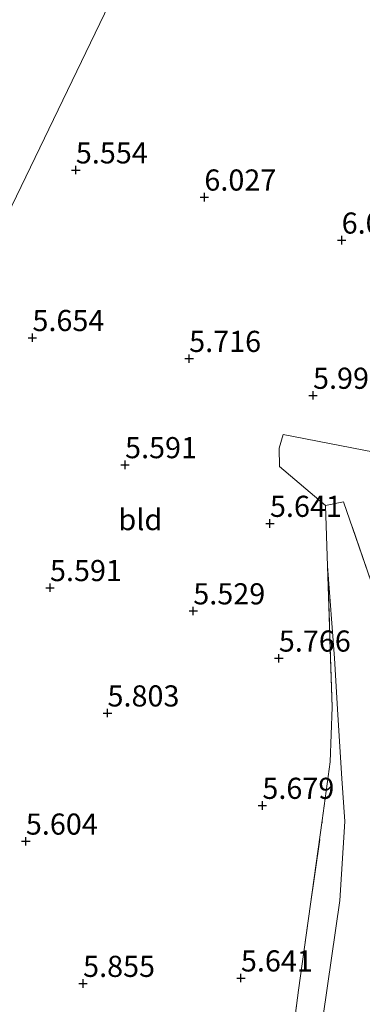
# Model space of a CAD drawing. Units: metres. Extents: x 159998 to 170008, y 424998 to 428099.
# Drawn here: x 161597 to 161638, y 426125 to 426241 of the extents above; entities that cross this region are included whole.
import ezdxf
from ezdxf.enums import TextEntityAlignment as Align

# ---------------------------------------------------------------- set-up
doc = ezdxf.new("R2010")
doc.units = ezdxf.units.M
doc.linetypes.add('IE-TERREINAFSCHEIDING', pattern=[10, 8, -2])
doc.layers.get('0').update_dxf_attribs({"lineweight": 25})
for name, color, linetype, lineweight in [('B-ME-GW-HOOGTEPUNT-S-B1', 10, 'Continuous', 25), ('B-ME-GW-TEENLIJN-L-B1', 93, 'Continuous', 18), ('B-ME-IE-GRASLAND-GV-B6', 93, 'Continuous', 18), ('B-ME-IE-GRONDWERKLIJN-GROND_INGERICHT-GV-B6', 253, 'Continuous', 18), ('B-ME-IE-HULPGEOMETRIE-L-B1', 53, 'Continuous', 18), ('B-ME-IE-TERREINAFSCHEIDING-RASTERHEKWERK-L-B1', 8, 'IE-TERREINAFSCHEIDING', 18)]:
    doc.layers.add(name, color=color, linetype=linetype, lineweight=lineweight)
doc.styles.add('NLCS-ISO', font='NLCS-ISO.TTF')

# ---------------------------------------------------------------- blocks, each defined once
blk = doc.blocks.new('hoogtepunt')
for p, q in [((-0.5, 0), (0.5, 0)), ((0, 0.5), (0, -0.5))]:
    blk.add_line(p, q)

msp = doc.modelspace()

# ---------------------------------------------------------------- linework, layer by layer
at = {"layer": 'B-ME-GW-TEENLIJN-L-B1'}
for points in [[(161635.96, 426146.62, 5.96), (161635.6, 426151.73, 6), (161635.14, 426159.27, 5.96), (161634.74, 426165.95, 5.94), (161633.92, 426176.83, 5.95)], [(161635.96, 426146.62, 5.96), (161635.39, 426137.3, 5.68), (161633.4, 426123.65, 5.59), (161631.35, 426105.45, 5.51), (161628.96, 426086.75, 5.54), (161626.49, 426068.31, 5.48), (161624.03, 426050.04, 5.52), (161623.86, 426044.12, 5.87)]]:
    msp.add_polyline3d(points, dxfattribs=at)
at = {"layer": 'B-ME-IE-GRASLAND-GV-B6'}
msp.add_polyline3d([(161639.44, 426173.98, 7.71), (161635.83, 426184.47, 6.47), (161633.67, 426184.03, 5.94), (161628.22, 426188.63, 6.03), (161628.21, 426190.79, 6.05), (161628.68, 426192.41, 6.13), (161639.44, 426190.33, 6.22)], dxfattribs=at)
at = {"layer": 'B-ME-IE-GRONDWERKLIJN-GROND_INGERICHT-GV-B6'}
for points in [[(161631.62, 426292.13, 5.99), (161593.23, 426212.7, 5.82), (161577.29, 426219.37, 5.71), (161580.64, 426228.69, 5.71), (161585.02, 426240.99, 5.74), (161589.38, 426253.11, 5.75), (161596.59, 426273.09, 5.85), (161600.82, 426284.92, 5.85), (161606.75, 426301.18, 5.82), (161607.65, 426303.64, 5.82), (161631.62, 426292.13, 5.99)], [(161562.66, 426119.92, 5.82), (161563.92, 426131.23, 5.83), (161565.7, 426148.03, 5.85), (161567.11, 426162.67, 5.9), (161569.03, 426180.55, 5.91), (161570.69, 426200.03, 5.76), (161576.19, 426216.31, 5.71), (161577.29, 426219.37, 5.71), (161593.23, 426212.7, 5.82), (161631.62, 426292.13, 5.99), (161669.01, 426274.45, 6.01)], [(161669.01, 426274.45, 6.01), (161658.4, 426248.26, 6.04), (161647.57, 426222.39, 6.06), (161640.32, 426204.15, 6.19), (161639.53, 426196.78, 6.23), (161639.21, 426192.71, 6.23), (161639.44, 426190.33, 6.22), (161628.68, 426192.41, 6.13), (161628.21, 426190.79, 6.05), (161628.22, 426188.63, 6.03), (161633.67, 426184.03, 5.94), (161633.92, 426176.83, 5.95), (161634.49, 426160.17, 5.97), (161634.25, 426153.7, 5.89), (161633.31, 426146.74, 5.88), (161630.5, 426126.68, 5.85), (161627.24, 426101.86, 5.8)], [(161633.4, 426123.65, 5.59), (161635.39, 426137.3, 5.68), (161635.96, 426146.62, 5.96), (161635.6, 426151.73, 6), (161635.14, 426159.27, 5.96), (161634.74, 426165.95, 5.94), (161633.92, 426176.83, 5.95), (161633.67, 426184.03, 5.94), (161635.83, 426184.47, 6.47), (161639.44, 426173.98, 7.71), (161644.04, 426159.98, 9.04), (161645.72, 426154.46, 9.43)], [(161623.95, 426078.02, 5.75), (161624.82, 426084.64, 5.75), (161627.24, 426101.86, 5.8), (161630.5, 426126.68, 5.85), (161633.31, 426146.74, 5.88), (161634.25, 426153.7, 5.89), (161634.49, 426160.17, 5.97), (161633.92, 426176.83, 5.95), (161634.74, 426165.95, 5.94), (161635.14, 426159.27, 5.96), (161635.6, 426151.73, 6), (161635.96, 426146.62, 5.96), (161635.39, 426137.3, 5.68), (161633.4, 426123.65, 5.59), (161631.35, 426105.45, 5.51), (161628.96, 426086.75, 5.54), (161626.49, 426068.31, 5.48), (161624.03, 426050.04, 5.52), (161623.86, 426044.12, 5.87), (161621.78, 426044.44, 5.64), (161620.21, 426044.68, 5.62), (161619.43, 426044.8, 5.67), (161621.98, 426063.03, 5.74), (161623.95, 426078.02, 5.75)]]:
    msp.add_polyline3d(points, dxfattribs=at)
at = {"layer": 'B-ME-IE-HULPGEOMETRIE-L-B1'}
msp.add_polyline3d([(161631.62, 426292.13, 5.99), (161593.23, 426212.7, 5.82), (161577.29, 426219.37, 5.71), (161573.27, 426221.05, 5.48), (161571.59, 426221.76, 5.03)], dxfattribs=at)
at = {"layer": 'B-ME-IE-TERREINAFSCHEIDING-RASTERHEKWERK-L-B1'}
msp.add_line((161633.92, 426176.83, 5.95), (161633.67, 426184.03, 5.94), dxfattribs=at)
for points in [[(161635.83, 426184.47, 6.47), (161633.67, 426184.03, 5.94), (161628.22, 426188.63, 6.03), (161628.21, 426190.79, 6.05)], [(161645.72, 426154.46, 9.43), (161644.04, 426159.98, 9.04), (161639.44, 426173.98, 7.71), (161635.83, 426184.47, 6.47)], [(161633.31, 426146.74, 5.88), (161634.25, 426153.7, 5.89), (161634.49, 426160.17, 5.97), (161633.92, 426176.83, 5.95)], [(161619.43, 426044.8, 5.67), (161621.98, 426063.03, 5.74), (161623.95, 426078.02, 5.75), (161624.82, 426084.64, 5.75), (161627.24, 426101.86, 5.8), (161630.5, 426126.68, 5.85), (161633.31, 426146.74, 5.88)]]:
    msp.add_polyline3d(points, dxfattribs=at)

# ---------------------------------------------------------------- block references
at = {"layer": 'B-ME-GW-HOOGTEPUNT-S-B1', "rotation": 90}
for p in [(161604.12, 426223.7, 5.55), (161604.12, 426223.7, 5.55), (161619.34, 426220.49, 6.03), (161619.34, 426220.49, 6.03), (161635.6, 426215.4, 6.03), (161635.6, 426215.4, 6.03), (161598.98, 426203.87, 5.65), (161598.98, 426203.87, 5.65), (161617.54, 426201.4, 5.72), (161617.54, 426201.4, 5.72), (161632.21, 426197.04, 5.99), (161632.21, 426197.04, 5.99), (161609.95, 426188.83, 5.59), (161609.95, 426188.83, 5.59), (161627.11, 426181.89, 5.64), (161627.11, 426181.89, 5.64), (161601.06, 426174.29, 5.59), (161601.06, 426174.29, 5.59), (161618.03, 426171.54, 5.53), (161618.03, 426171.54, 5.53), (161628.16, 426165.95, 5.77), (161628.16, 426165.95, 5.77), (161607.87, 426159.46, 5.8), (161607.87, 426159.46, 5.8), (161626.21, 426148.53, 5.68), (161626.21, 426148.53, 5.68), (161598.2, 426144.3, 5.6), (161598.2, 426144.3, 5.6), (161604.98, 426127.47, 5.85), (161604.98, 426127.47, 5.85), (161623.67, 426128.11, 5.64), (161623.67, 426128.11, 5.64)]:
    msp.add_blockref('hoogtepunt', p, dxfattribs=at)

# ---------------------------------------------------------------- texts
at = {"layer": 'B-ME-GW-HOOGTEPUNT-S-B1', "ltscale": 0.2, "style": 'NLCS-ISO'}
for s, p in [('5.554', (161604.12, 426223.7, 5.55)), ('5.554', (161604.12, 426223.7, 5.55)), ('6.027', (161619.34, 426220.49, 6.03)), ('6.027', (161619.34, 426220.49, 6.03)), ('6.029', (161635.6, 426215.4, 6.03)), ('6.029', (161635.6, 426215.4, 6.03)), ('5.654', (161598.98, 426203.87, 5.65)), ('5.654', (161598.98, 426203.87, 5.65)), ('5.716', (161617.54, 426201.4, 5.72)), ('5.716', (161617.54, 426201.4, 5.72)), ('5.991', (161632.21, 426197.04, 5.99)), ('5.991', (161632.21, 426197.04, 5.99)), ('5.591', (161609.95, 426188.83, 5.59)), ('5.591', (161609.95, 426188.83, 5.59)), ('5.641', (161627.11, 426181.89, 5.64)), ('5.641', (161627.11, 426181.89, 5.64)), ('5.591', (161601.06, 426174.29, 5.59)), ('5.591', (161601.06, 426174.29, 5.59)), ('5.529', (161618.03, 426171.54, 5.53)), ('5.529', (161618.03, 426171.54, 5.53)), ('5.766', (161628.16, 426165.95, 5.77)), ('5.766', (161628.16, 426165.95, 5.77)), ('5.803', (161607.87, 426159.46, 5.8)), ('5.803', (161607.87, 426159.46, 5.8)), ('5.679', (161626.21, 426148.53, 5.68)), ('5.679', (161626.21, 426148.53, 5.68)), ('5.604', (161598.2, 426144.3, 5.6)), ('5.604', (161598.2, 426144.3, 5.6)), ('5.641', (161623.67, 426128.11, 5.64)), ('5.641', (161623.67, 426128.11, 5.64)), ('5.855', (161604.98, 426127.47, 5.85)), ('5.855', (161604.98, 426127.47, 5.85))]:
    msp.add_text(s, height=2.5, dxfattribs=at).set_placement(p, align=Align.BOTTOM_LEFT)
at = {"layer": 'B-ME-IE-GRONDWERKLIJN-GROND_INGERICHT-GV-B6', "ltscale": 0.2, "style": 'NLCS-ISO'}
msp.add_text('bld', height=2.5, dxfattribs=at).set_placement((161611.76, 426182.35), align=Align.MIDDLE_CENTER)

doc.saveas('drawing.dxf')
